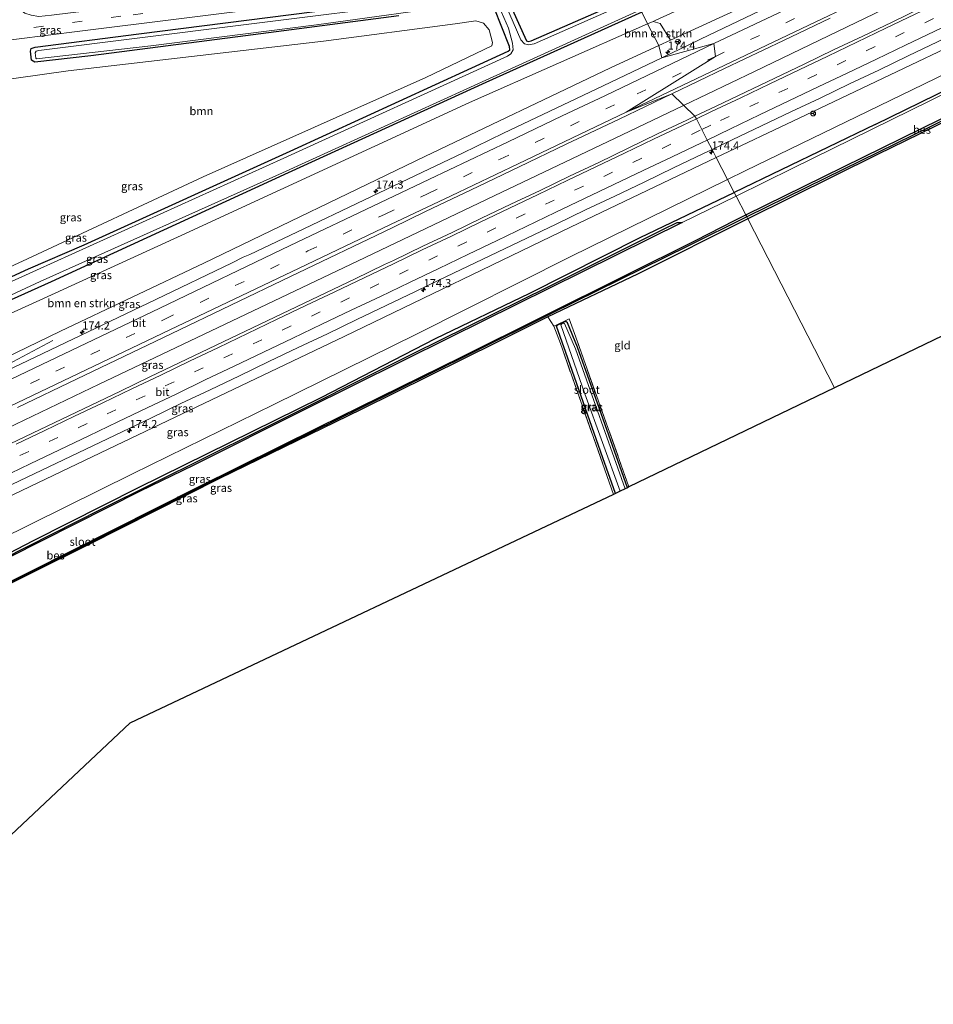
# Model space of a CAD drawing. Units: metres. Extents: x 209997 to 215072, y 572425 to 575000.
# Drawn here: x 212463 to 212744, y 573526 to 573829 of the extents above; entities that cross this region are included whole.
import ezdxf
from ezdxf.enums import TextEntityAlignment as Align

# ---------------------------------------------------------------- set-up
doc = ezdxf.new("R2010")
doc.units = ezdxf.units.M
doc.linetypes.add('IE-TERREINAFSCHEIDING', pattern=[10, 8, -2])
doc.linetypes.add('VW-3-9_STREEP', pattern=[12, 3, -9])
doc.layers.get('0').update_dxf_attribs({"lineweight": 25})
for name, color, linetype, lineweight in [('B-ME-AM-KILOMETR-S-B1', 7, 'Continuous', 18), ('B-ME-BV-GELEIDECONSTRUCTIE-GELEIDERAIL-L-B1', 213, 'BV-GELEIDERAIL', 18), ('B-ME-GR-BOMENSTRUIKEN-GV-B6', 93, 'Continuous', 18), ('B-ME-GR-BOOM-GV-B6', 93, 'Continuous', 18), ('B-ME-GW-KRUINLIJN-L-B1', 93, 'Continuous', 18), ('B-ME-GW-TEENLIJN-L-B1', 93, 'Continuous', 18), ('B-ME-IE-GRASLAND-GV-B6', 93, 'Continuous', 18), ('B-ME-IE-GRONDWERKLIJN-GROND_INGERICHT-GV-B6', 253, 'Continuous', 18), ('B-ME-IE-HULPGEOMETRIE-L-B1', 53, 'Continuous', 18), ('B-ME-IE-TERREINAFSCHEIDING-DOORGANG-L-B1', 8, 'IE-TERREINAFSCHEIDING-KUNSTMATIG-OPEN', 18), ('B-ME-IE-TERREINAFSCHEIDING-RASTERHEKWERK-L-B1', 8, 'IE-TERREINAFSCHEIDING', 18), ('B-ME-OG-WATER-GV-B6', 153, 'Continuous', 18), ('B-ME-VH-VERH_SOORT-BITUMEN-GV-B6', 8, 'IE-TERREINAFSCHEIDING-NATUURLIJK-HOUTWAL', 18), ('B-ME-VW-MARKERING-39STREEP-015-L-B1', 255, 'VW-3-9_STREEP', 18), ('B-ME-VW-MARKERING-STREEP-015-L-B1', 7, 'Continuous', 18), ('B-ME-VW-MEUBILAIR_WEGMEUBILAIR-RONA-S-B1', 8, 'Continuous', 18)]:
    doc.layers.add(name, color=color, linetype=linetype, lineweight=lineweight)
for name, color, linetype in [('B-ME-GW-INSTEEKWATERGANG-L-B1', 10, 'Continuous'), ('B-ME-KG-KADASTRAAL-OPNAMEDTMGRENS-L-B1', 10, 'Continuous'), ('B-ME-OB-BESCHOEIING-GV-B6', 10, 'Continuous')]:
    doc.layers.add(name, color=color, linetype=linetype)
doc.styles.add('NLCS-ISO', font='NLCS-ISO.TTF')
doc.linetypes.add('BV-GELEIDERAIL', pattern='A,10,-3,[108,NLCS.SHX,S=1,R=0,X=0,Y=0],-3', length=16)
doc.linetypes.add('IE-TERREINAFSCHEIDING-KUNSTMATIG-OPEN', pattern='A,7,-1.5,[67,NLCS.SHX,S=0.75,R=0,X=0,Y=0],-1.5', length=10)
doc.linetypes.add('IE-TERREINAFSCHEIDING-NATUURLIJK-HOUTWAL', pattern='A,7,-1.5,[67,NLCS.SHX,S=0.75,R=45,X=0,Y=0],-1.5,7,-1.5,[70,NLCS.SHX,S=0.75,R=0,X=0,Y=0],-1.5', length=20)

# ---------------------------------------------------------------- blocks, each defined once
blk = doc.blocks.new('hecto')
for p, q in [((0, 0.625), (-0.625, 0)), ((0, -0.625), (0, 0.625)), ((-0.625, 0), (0.625, 0)), ((0.625, 0), (0, -0.625))]:
    blk.add_line(p, q)
blk = doc.blocks.new('wegwijzer')
for q in [(-0.53, -0.53), (0, 0.75), (0.53, -0.53)]:
    blk.add_line((0, 0), q)
blk.add_circle((0, 0), 0.75)

msp = doc.modelspace()

# ---------------------------------------------------------------- linework, layer by layer
at = {"layer": 'B-ME-BV-GELEIDECONSTRUCTIE-GELEIDERAIL-L-B1'}
for points in [[(212666.9053, 573802.577, 4.2822), (212688.6748, 573813.0099, 4.1447), (212728.5291, 573832.1262, 3.9283), (212768.2286, 573851.1589, 3.7258), (212811.3286, 573871.7774, 3.5249), (212852.4148, 573891.4325, 3.3335), (212892.3449, 573910.5333, 3.1906), (212931.2369, 573929.1465, 3.0884), (212971.1374, 573948.4083, 3.0259), (213006.6349, 573965.6601, 3.027)], [(212339.5621, 573646.1086, 7.1492), (212369.405, 573660.498, 6.8793), (212407.1846, 573678.569, 6.4927), (212448.5926, 573698.3533, 6.0685), (212487.188, 573716.7804, 5.686), (212525.7143, 573735.1954, 5.3371), (212568.964, 573755.835, 4.946), (212608.6286, 573774.7406, 4.671), (212647.9749, 573793.5048, 4.4019), (212666.9053, 573802.577, 4.2822)], [(212330.5247, 573660.5148, 6.8153), (212351.466, 573670.7039, 6.612), (212393.0812, 573690.7458, 6.1093), (212436.771, 573711.912, 5.58), (212455.878, 573721.234, 5.329), (212465.275, 573726.179, 4.933), (212472.8746, 573730.2949, 4.4371)]]:
    msp.add_polyline3d(points, dxfattribs=at)
at = {"layer": 'B-ME-GR-BOMENSTRUIKEN-GV-B6'}
for points in [[(212659.299, 573820.952, 3.01), (212644.461, 573814.107, 3.139), (212587.371, 573786.816, 3.459), (212519.387, 573754.027, 3.943), (212475.26, 573733.112, 4.15), (212424.063, 573708.29, 4.786), (212388.861, 573691.216, 5.269), (212340.591, 573668.41, 5.796), (212333.476, 573664.903, 5.854), (212325.636, 573675.316, 0.839), (212326.687, 573677.463, 0.796), (212335.806, 573682.191, 0.597), (212410.603, 573716.26, 0.523), (212470.072, 573743.22, 0.418), (212513.708, 573763.205, 0.522), (212601.034, 573803.463, 0.468), (212655.852, 573827.664, 0.558), (212659.299, 573820.952, 3.01)], [(212659.299, 573820.952, 3.01), (212655.852, 573827.664, 0.558), (212657.58, 573828.427, 0.561), (212659.738, 573827.742, 0.979), (212662.851, 573822.591, 2.979), (212659.299, 573820.952, 3.01)]]:
    msp.add_polyline3d(points, dxfattribs=at)
at = {"layer": 'B-ME-GR-BOOM-GV-B6'}
msp.add_polyline3d([(212436.83, 573807.491, 0.269), (212477.653, 573813.252, 0.378), (212556.192, 573822.368, 0.378), (212596.694, 573827.614, 0.433), (212603.035, 573828.535, 0.456), (212605.385, 573827.87, 0.491), (212607.156, 573825.819, 0.452), (212608.109, 573821.881, 0.452), (212607.92, 573820.871, 0.464), (212587.673, 573811.11, 0.468), (212519.201, 573780.572, 0.53), (212465.128, 573755.367, 0.359), (212403.299, 573726.918, 0.394), (212400.289, 573735.474, 0.418), (212386.458, 573800.484, 0.41), (212436.83, 573807.491, 0.269)], dxfattribs=at)
at = {"layer": 'B-ME-GW-INSTEEKWATERGANG-L-B1'}
msp.add_line((212725.801, 573796.712, 0.109), (212682.47, 573775.825, 0.237), dxfattribs=at)
for points in [[(212725.801, 573796.712, 0.109), (212786.674, 573826.463, 0.043), (212845.465, 573854.681, 0.136), (212903.066, 573882.671, 0.015), (212958.973, 573910.616, 0.078), (213017.567, 573939.539, 0.179), (213018.9, 573940.222, 0.183)], [(212579.321, 573830.162, 0.191), (212532.133, 573823.997, 0.226), (212484.651, 573817.84, 0.234), (212467.338, 573815.827, 0.261), (212466.321, 573816.461, 0.238), (212466.092, 573819.233, 0.245), (212466.3, 573820.043, 0.312), (212467.501, 573820.498, 0.386), (212499.414, 573824.569, 0.308), (212572.841, 573833.901, 0.46)], [(212654.027, 573831.22, 0.211), (212606.057, 573809.612, 0.175), (212545.338, 573781.871, 0.101), (212472.387, 573748.316, 0.25), (212416.728, 573723.27, 0.184), (212380.046, 573706.996, 0.211), (212350.937, 573693.79, 0.293), (212326.161, 573682.313, 0.496), (212319.602, 573678.788, 0.652)], [(212421.653, 573732.234, 0.23), (212465.474, 573752.278, 0.234), (212482.547, 573759.645, 0.21), (212545.92, 573788.509, 0.234), (212612.977, 573819.266, 0.253), (212613.44, 573819.619, 0.257), (212613.356, 573820.664, 0.32), (212608.701, 573832.607, 0.401)], [(212614.195, 573832.126, 0.499), (212618.556, 573822.414, 0.304), (212619.081, 573822.247, 0.269), (212620.06, 573822.407, 0.214), (212645.635, 573833.558, 0.226)], [(212812.162, 573829.336, 0.235), (212785.196, 573816.299, 0.155), (212761.008, 573804.325, 0.134), (212726.578, 573787.505, 0.152), (212686.635, 573767.714, 0.257)], [(212555.421, 573712.772, 0.23), (212590.598, 573730.841, 0.216), (212619.604, 573744.829, 0.282), (212653.564, 573761.966, 0.276), (212682.47, 573775.825, 0.237)], [(212686.635, 573767.714, 0.257), (212652.753, 573750.676, 0.238), (212625.144, 573737.556, 0.142), (212609.542, 573729.746, 0.054), (212567.771, 573709, 0.047), (212524.222, 573687.848, 0.057), (212484.017, 573667.529, 0.038), (212449.661, 573650.464, -0.03)], [(212649.642, 573684.983, 0.153), (212641.084, 573709.201, 0.146), (212634.318, 573728.165, 0.014), (212631.205, 573735.683, 0.101), (212630.731, 573736.127, 0.101), (212629.576, 573735.683, 0.101), (212628.153, 573734.97, 0.522), (212627.873, 573734.629, 0.522)], [(212646.016, 573683.23, 0.413), (212642.044, 573694.133, 0.429), (212630.728, 573726.59, 0.32), (212627.873, 573734.629, 0.522)], [(212363.054, 573601.564, 0.603), (212360.168, 573600.203, 0.737), (212358.437, 573599.481, 0.776), (212357.172, 573599.715, 0.858), (212356.143, 573600.371, 1.026), (212353.207, 573605.673, 0.827), (212353.784, 573607.22, 0.734), (212355.557, 573608.777, 0.609), (212361.821, 573612.646, 0.414), (212378.485, 573621.472, 0.23), (212411.672, 573639.862, -0.03), (212429.197, 573649.138, -0.003), (212466.955, 573668.731, 0.02), (212499.231, 573685.07, 0.133), (212555.421, 573712.772, 0.23)]]:
    msp.add_polyline3d(points, dxfattribs=at)
at = {"layer": 'B-ME-GW-KRUINLIJN-L-B1'}
for points in [[(212999.277, 573983.548, 1.834), (212979.25, 573973.747, 1.887), (212903.785, 573937.153, 2.106), (212836.13, 573905.22, 2.223), (212764.07, 573870.372, 2.539), (212703.981, 573841.566, 2.8), (212662.851, 573822.591, 2.979), (212659.299, 573820.952, 3.01)], [(212676.986, 573786.506, 3.07), (212702.414, 573798.627, 2.882), (212781.707, 573836.525, 2.496), (212811.835, 573850.722, 2.43), (212879.21, 573883.075, 2.102), (212944.77, 573914.64, 1.891), (213008.868, 573945.421, 1.751), (213015.153, 573948.495, 1.75)], [(212659.299, 573820.952, 3.01), (212644.461, 573814.107, 3.139), (212587.371, 573786.816, 3.459), (212519.387, 573754.027, 3.943), (212475.26, 573733.112, 4.15), (212424.063, 573708.29, 4.786), (212388.861, 573691.216, 5.269), (212340.591, 573668.41, 5.796), (212333.476, 573664.903, 5.854), (212332.727, 573663.681, 5.905), (212332.774, 573662.796, 6.034)], [(212348.042, 573629.986, 6.085), (212348.082, 573629.812, 6.171), (212348.5561, 573630.0222, 6.1683), (212349.025, 573629.777, 6.061), (212350.416, 573630.019, 6.049), (212384.251, 573646.307, 5.573), (212439.245, 573672.601, 5.043), (212492.338, 573697.942, 4.392), (212562.554, 573731.524, 3.88), (212632.167, 573765.143, 3.401), (212676.986, 573786.506, 3.07)]]:
    msp.add_polyline3d(points, dxfattribs=at)
at = {"layer": 'B-ME-GW-TEENLIJN-L-B1'}
for points in [[(212655.852, 573827.664, 0.558), (212657.58, 573828.427, 0.561), (212658.391, 573828.785, 0.635), (212725.545, 573859.427, 0.46), (212762.175, 573876.235, 0.448), (212816.695, 573901.735, 0.604), (212869.148, 573926.083, 0.511), (212925.111, 573952.4, 0.565), (212997.696, 573987.038, 0.526)], [(213016.83, 573944.791, 0.442), (212968.23, 573920.83, 0.472), (212912.231, 573892.897, 0.37), (212851.399, 573863.316, 0.456), (212783.736, 573830.035, 0.351), (212740.783, 573809.067, 0.456), (212685.815, 573782.411, 0.503), (212680.444, 573779.771, 0.512)], [(212323.652, 573669.531, 0.79), (212324.239, 573672.467, 0.78), (212325.636, 573675.316, 0.839), (212326.687, 573677.463, 0.796), (212335.806, 573682.191, 0.597), (212410.603, 573716.26, 0.523), (212470.072, 573743.22, 0.418), (212513.708, 573763.205, 0.522), (212601.034, 573803.463, 0.468), (212655.852, 573827.664, 0.558)], [(212680.444, 573779.771, 0.512), (212632.07, 573755.987, 0.589), (212584.791, 573732.242, 0.554), (212540.861, 573710.612, 0.499), (212497.47, 573689.263, 0.429), (212383.868, 573633.055, 0.609), (212354.162, 573618.545, 0.968), (212350.818, 573617.726, 0.987), (212349.539, 573617.624, 0.98), (212346.467, 573618.486, 1), (212345.7, 573619.137, 0.971)]]:
    msp.add_polyline3d(points, dxfattribs=at)
at = {"layer": 'B-ME-IE-GRASLAND-GV-B6'}
for points in [[(212655.852, 573827.664, 0.558), (212654.027, 573831.22, 0.211), (212674.467, 573840.427, 0.226), (212731.472, 573866.705, 0.125), (212759.594, 573879.613, 0.199), (212823.813, 573909.526, 0.331), (212885.161, 573938.204, 0.3), (212950.856, 573969.153, 0.179), (212995.951, 573990.892, 0.17), (212997.696, 573987.038, 0.526), (212925.111, 573952.4, 0.565), (212869.148, 573926.083, 0.511), (212816.695, 573901.735, 0.604), (212762.175, 573876.235, 0.448), (212725.545, 573859.427, 0.46), (212658.391, 573828.785, 0.635), (212657.58, 573828.427, 0.561), (212655.852, 573827.664, 0.558)], [(212997.696, 573987.038, 0.526), (212999.277, 573983.548, 1.834), (212979.25, 573973.747, 1.887), (212903.785, 573937.153, 2.106), (212836.13, 573905.22, 2.223), (212764.07, 573870.372, 2.539), (212703.981, 573841.566, 2.8), (212662.851, 573822.591, 2.979), (212659.738, 573827.742, 0.979), (212657.58, 573828.427, 0.561), (212658.391, 573828.785, 0.635), (212725.545, 573859.427, 0.46), (212762.175, 573876.235, 0.448), (212816.695, 573901.735, 0.604), (212869.148, 573926.083, 0.511), (212925.111, 573952.4, 0.565), (212997.696, 573987.038, 0.526)], [(212680.444, 573779.771, 0.512), (212676.986, 573786.506, 3.07), (212702.414, 573798.627, 2.882), (212781.707, 573836.525, 2.496), (212811.835, 573850.722, 2.43), (212879.21, 573883.075, 2.102), (212944.77, 573914.64, 1.891), (213008.868, 573945.421, 1.751), (213015.153, 573948.495, 1.75), (213016.83, 573944.791, 0.442), (212968.23, 573920.83, 0.472), (212912.231, 573892.897, 0.37), (212851.399, 573863.316, 0.456), (212783.736, 573830.035, 0.351), (212740.783, 573809.067, 0.456), (212685.815, 573782.411, 0.503), (212680.444, 573779.771, 0.512)], [(212682.47, 573775.825, 0.237), (212680.444, 573779.771, 0.512), (212685.815, 573782.411, 0.503), (212740.783, 573809.067, 0.456), (212783.736, 573830.035, 0.351), (212851.399, 573863.316, 0.456), (212912.231, 573892.897, 0.37), (212968.23, 573920.83, 0.472), (213016.83, 573944.791, 0.442), (213018.9, 573940.222, 0.183), (213017.567, 573939.539, 0.179), (212958.973, 573910.616, 0.078), (212903.066, 573882.671, 0.015), (212845.465, 573854.681, 0.136), (212786.674, 573826.463, 0.043), (212725.801, 573796.712, 0.109), (212682.47, 573775.825, 0.237)], [(212683.061, 573774.675, -0.377), (212682.47, 573775.825, 0.237), (212725.801, 573796.712, 0.109), (212786.674, 573826.463, 0.043), (212845.465, 573854.681, 0.136), (212903.066, 573882.671, 0.015), (212958.973, 573910.616, 0.078), (213017.567, 573939.539, 0.179), (213018.9, 573940.222, 0.183), (213019.454, 573938.998, 0.45), (213007.773, 573933.221, 0.442), (212941.595, 573900.659, 0.347), (212878.544, 573869.241, 0.228), (212785.426, 573824.986, -0.463), (212700.505, 573783.27, -0.463), (212683.061, 573774.675, -0.377)], [(212887.523, 573926.003, 2.2), (212869.486, 573917.362, 2.246), (212855.029, 573910.507, 2.289), (212837.015, 573901.854, 2.356), (212822.57, 573894.974, 2.399), (212804.52, 573886.361, 2.485), (212790.101, 573879.425, 2.559), (212772.071, 573870.769, 2.658), (212757.644, 573863.852, 2.737), (212739.572, 573855.224, 2.81), (212725.145, 573848.306, 2.909), (212707.104, 573839.671, 3.015), (212692.677, 573832.753, 3.096), (212674.666, 573824.148, 3.201), (212660.239, 573817.229, 3.301), (212659.299, 573820.952, 3.01), (212662.851, 573822.591, 2.979), (212703.981, 573841.566, 2.8), (212764.07, 573870.372, 2.539), (212836.13, 573905.22, 2.223), (212903.785, 573937.153, 2.106)], [(212907.439, 573875.22, 0.807), (212875.531, 573859.502, 0.729), (212854.047, 573849.561, 0.483), (212850.119, 573847.74, 0.433), (212840.063, 573843.074, 0.413), (212828.731, 573837.438, 0.298), (212812.162, 573829.336, 0.235), (212785.196, 573816.299, 0.155), (212761.008, 573804.325, 0.134), (212726.578, 573787.505, 0.152), (212686.635, 573767.714, 0.257)], [(212686.635, 573767.714, 0.257), (212686.32, 573768.328, -0.081), (212710.523, 573780.21, 0.05), (212742.94, 573796.052, -0.005), (212770.3, 573809.658, -0.111), (212794.804, 573821.713, 0.04), (212794.484, 573822.224, -0.463), (212842.289, 573845.595, -0.463), (212886.406, 573867.011, -0.463)], [(212432.444, 573819.206, 0.453), (212481.191, 573825.366, 0.464), (212542.158, 573833.031, 0.495), (212585.254, 573838.455, 0.616), (212603.443, 573840.913, 0.702), (212619.305, 573843.763, 0.713), (212634.936, 573847.466, 0.698), (212644.213, 573850.332, 0.71)], [(212579.321, 573830.162, 0.191), (212532.133, 573823.997, 0.226), (212484.651, 573817.84, 0.234), (212467.338, 573815.827, 0.261), (212466.321, 573816.461, 0.238), (212466.092, 573819.233, 0.245), (212466.3, 573820.043, 0.312), (212467.501, 573820.498, 0.386), (212499.414, 573824.569, 0.308), (212572.841, 573833.901, 0.46)], [(212572.841, 573833.901, 0.46), (212499.414, 573824.569, 0.308), (212467.501, 573820.498, 0.386), (212466.3, 573820.043, 0.312), (212466.092, 573819.233, 0.245), (212466.321, 573816.461, 0.238), (212467.338, 573815.827, 0.261), (212484.651, 573817.84, 0.234), (212532.133, 573823.997, 0.226), (212579.321, 573830.162, 0.191)], [(212589.075, 573834.566, -0.483), (212531.529, 573827.316, -0.483), (212468.602, 573819.45, -0.483), (212467.821, 573819.22, -0.483), (212467.494, 573818.731, -0.483), (212467.644, 573817.073, -0.483), (212467.896, 573816.899, -0.483), (212503.086, 573820.853, -0.483), (212554.013, 573827.347, -0.483), (212601.458, 573833.946, -0.483)], [(212651.937, 573835.289, -0.483), (212620.988, 573821.555, -0.483), (212619.21, 573821.168, -0.483), (212618.017, 573821.49, -0.483), (212616.853, 573822.773, -0.483), (212611.158, 573836.044, -0.483)], [(212781.707, 573836.525, 2.496), (212702.414, 573798.627, 2.882), (212676.986, 573786.506, 3.07), (212675.703, 573789.003, 3.216), (212681.865, 573791.937, 3.18), (212690.887, 573796.25, 3.109), (212699.909, 573800.564, 3.034), (212708.96, 573804.815, 2.955), (212717.964, 573809.166, 2.95), (212726.996, 573813.458, 2.887), (212736.006, 573817.795, 2.862), (212745.019, 573822.13, 2.803), (212754.037, 573826.449, 2.769), (212763.068, 573830.745, 2.722)], [(212654.027, 573831.22, 0.211), (212606.057, 573809.612, 0.175), (212545.338, 573781.871, 0.101), (212472.387, 573748.316, 0.25), (212416.728, 573723.27, 0.184), (212380.046, 573706.996, 0.211), (212350.937, 573693.79, 0.293), (212326.161, 573682.313, 0.496), (212319.602, 573678.788, 0.652), (212319.068, 573680.009, -0.482), (212319.205, 573680.046, -0.482), (212363.621, 573700.124, -0.482), (212422.692, 573726.843, -0.482), (212468.976, 573748.449, -0.482), (212543.534, 573781.871, -0.483), (212608.391, 573811.387, -0.483), (212653.643, 573831.967, -0.483), (212654.027, 573831.22, 0.211)], [(212655.852, 573827.664, 0.558), (212601.034, 573803.463, 0.468), (212513.708, 573763.205, 0.522), (212470.072, 573743.22, 0.418), (212410.603, 573716.26, 0.523), (212335.806, 573682.191, 0.597), (212326.687, 573677.463, 0.796), (212325.636, 573675.316, 0.839), (212324.239, 573672.467, 0.78), (212323.652, 573669.531, 0.79), (212319.602, 573678.788, 0.652), (212326.161, 573682.313, 0.496), (212350.937, 573693.79, 0.293), (212380.046, 573706.996, 0.211), (212416.728, 573723.27, 0.184), (212472.387, 573748.316, 0.25), (212545.338, 573781.871, 0.101), (212606.057, 573809.612, 0.175), (212654.027, 573831.22, 0.211), (212655.852, 573827.664, 0.558)], [(212610.221, 573832.917, -0.483), (212613.039, 573826.297, -0.483), (212614.328, 573821.672, -0.483), (212614.516, 573819.638, -0.483), (212613.811, 573818.476, -0.483), (212612.714, 573817.715, -0.483), (212544.006, 573786.352, -0.483), (212467.856, 573751.893, -0.482), (212401.397, 573721.697, -0.482)], [(212421.653, 573732.234, 0.23), (212465.474, 573752.278, 0.234), (212482.547, 573759.645, 0.21), (212545.92, 573788.509, 0.234), (212612.977, 573819.266, 0.253), (212613.44, 573819.619, 0.257), (212613.356, 573820.664, 0.32), (212608.701, 573832.607, 0.401)], [(212608.701, 573832.607, 0.401), (212613.356, 573820.664, 0.32), (212613.44, 573819.619, 0.257), (212612.977, 573819.266, 0.253), (212545.92, 573788.509, 0.234), (212482.547, 573759.645, 0.21), (212465.474, 573752.278, 0.234), (212421.653, 573732.234, 0.23)], [(212614.195, 573832.126, 0.499), (212618.556, 573822.414, 0.304), (212619.081, 573822.247, 0.269), (212620.06, 573822.407, 0.214), (212645.635, 573833.558, 0.226)], [(212645.635, 573833.558, 0.226), (212620.06, 573822.407, 0.214), (212619.081, 573822.247, 0.269), (212618.556, 573822.414, 0.304), (212614.195, 573832.126, 0.499)], [(212740.076, 573832.538, 3.099), (212731.074, 573828.184, 3.144), (212722.045, 573823.887, 3.202), (212712.989, 573819.644, 3.236), (212703.997, 573815.268, 3.273), (212694.952, 573810.995, 3.33), (212685.952, 573806.635, 3.407), (212676.945, 573802.293, 3.452), (212670.339, 573799.217, 3.482), (212663.299, 573806.106, 3.575), (212679.531, 573813.887, 3.469), (212697.624, 573822.525, 3.353), (212712.045, 573829.455, 3.282)], [(212400.289, 573735.474, 0.418), (212403.299, 573726.918, 0.394), (212465.128, 573755.367, 0.359), (212519.201, 573780.572, 0.53), (212587.673, 573811.11, 0.468), (212607.92, 573820.871, 0.464), (212608.109, 573821.881, 0.452), (212607.156, 573825.819, 0.452), (212605.385, 573827.87, 0.491), (212603.035, 573828.535, 0.456), (212596.694, 573827.614, 0.433), (212556.192, 573822.368, 0.378), (212477.653, 573813.252, 0.378), (212436.83, 573807.491, 0.269), (212386.458, 573800.484, 0.41), (212400.289, 573735.474, 0.418)], [(212424.063, 573708.29, 4.786), (212475.26, 573733.112, 4.15), (212519.387, 573754.027, 3.943), (212587.371, 573786.816, 3.459), (212644.461, 573814.107, 3.139), (212659.299, 573820.952, 3.01), (212660.239, 573817.229, 3.301), (212642.187, 573808.62, 3.41), (212627.751, 573801.72, 3.529), (212611.491, 573793.998, 3.623), (212598.875, 573787.927, 3.713), (212584.431, 573781.046, 3.823), (212566.408, 573772.375, 3.893), (212550.149, 573764.607, 4.058), (212533.5527, 573756.7543, 4.1508), (212531.4755, 573755.8609, 4.1282), (212528.0435, 573754.1219, 4.1706), (212504.5813, 573742.8987, 4.3647), (212462.93, 573723.0191, 4.7501), (212445.8949, 573714.8543, 4.9173)], [(212462.0214, 573709.6762, 5.0836), (212480.3881, 573718.4698, 4.9273), (212509.3455, 573732.2906, 4.6715), (212546.0554, 573749.9517, 4.3489), (212577.265, 573764.9213, 4.1283), (212587.504, 573769.896, 4.099), (212603.738, 573777.67, 3.992), (212616.378, 573783.69, 3.892), (212630.808, 573790.602, 3.805), (212647.062, 573798.337, 3.676), (212663.299, 573806.106, 3.575), (212670.339, 573799.217, 3.482), (212667.878, 573798.071, 3.493), (212658.846, 573793.778, 3.546), (212649.868, 573789.374, 3.614), (212640.85, 573785.051, 3.669), (212631.794, 573780.809, 3.723), (212622.807, 573776.424, 3.811), (212613.767, 573772.168, 3.872), (212604.752, 573767.842, 3.942), (212595.747, 573763.493, 4.018), (212586.691, 573759.25, 4.079), (212577.687, 573754.9, 4.146), (212574.932, 573753.588, 4.171), (212565.935, 573749.221, 4.247), (212556.901, 573744.934, 4.314), (212547.87, 573740.64, 4.379), (212538.836, 573736.352, 4.466), (212529.823, 573732.018, 4.557), (212520.815, 573727.677, 4.623), (212511.768, 573723.415, 4.684), (212502.771, 573719.051, 4.777), (212493.778, 573714.676, 4.857), (212484.758, 573710.36, 4.951), (212475.735, 573706.048, 5.044), (212466.68, 573701.804, 5.126), (212457.691, 573697.422, 5.218)], [(212458.154, 573684.895, 4.939), (212467.168, 573689.223, 4.868), (212476.186, 573693.548, 4.78), (212485.204, 573697.867, 4.698), (212494.222, 573702.19, 4.608), (212503.24, 573706.511, 4.515), (212512.258, 573710.834, 4.454), (212521.287, 573715.131, 4.379), (212530.34, 573719.38, 4.289), (212539.335, 573723.749, 4.227), (212548.351, 573728.075, 4.158), (212557.395, 573732.342, 4.049), (212566.406, 573736.68, 3.983), (212575.407, 573741.036, 3.925), (212584.434, 573745.338, 3.861), (212591.637, 573748.82, 3.797), (212600.656, 573753.141, 3.728), (212609.686, 573757.437, 3.642), (212618.71, 573761.745, 3.572), (212627.739, 573766.044, 3.51), (212636.729, 573770.425, 3.447), (212645.773, 573774.692, 3.373), (212654.795, 573779.006, 3.335), (212663.808, 573783.337, 3.296), (212672.836, 573787.637, 3.233), (212675.703, 573789.003, 3.216), (212676.986, 573786.506, 3.07)], [(212680.444, 573779.771, 0.512), (212632.07, 573755.987, 0.589), (212584.791, 573732.242, 0.554), (212540.861, 573710.612, 0.499), (212497.47, 573689.263, 0.429), (212383.868, 573633.055, 0.609), (212354.162, 573618.545, 0.968), (212350.818, 573617.726, 0.987), (212349.539, 573617.624, 0.98), (212346.467, 573618.486, 1), (212345.7, 573619.137, 0.971), (212342.179, 573627.186, 6.236), (212348.042, 573629.986, 6.085), (212348.082, 573629.812, 6.171), (212348.5561, 573630.0222, 6.1683), (212349.025, 573629.777, 6.061), (212350.416, 573630.019, 6.049), (212384.251, 573646.307, 5.573), (212439.245, 573672.601, 5.043), (212492.338, 573697.942, 4.392), (212562.554, 573731.524, 3.88), (212632.167, 573765.143, 3.401), (212676.986, 573786.506, 3.07), (212680.444, 573779.771, 0.512)], [(212676.986, 573786.506, 3.07), (212632.167, 573765.143, 3.401), (212562.554, 573731.524, 3.88), (212492.338, 573697.942, 4.392), (212439.245, 573672.601, 5.043)], [(212383.868, 573633.055, 0.609), (212497.47, 573689.263, 0.429), (212540.861, 573710.612, 0.499), (212584.791, 573732.242, 0.554), (212632.07, 573755.987, 0.589), (212680.444, 573779.771, 0.512), (212682.47, 573775.825, 0.237)], [(212429.197, 573649.138, -0.003), (212466.955, 573668.731, 0.02), (212499.231, 573685.07, 0.133), (212555.421, 573712.772, 0.23), (212590.598, 573730.841, 0.216), (212619.604, 573744.829, 0.282), (212653.564, 573761.966, 0.276), (212682.47, 573775.825, 0.237), (212683.061, 573774.675, -0.377)], [(212682.47, 573775.825, 0.237), (212653.564, 573761.966, 0.276), (212619.604, 573744.829, 0.282), (212590.598, 573730.841, 0.216), (212555.421, 573712.772, 0.23), (212499.231, 573685.07, 0.133), (212466.955, 573668.731, 0.02), (212429.197, 573649.138, -0.003)], [(212683.061, 573774.675, -0.377), (212666.493, 573766.511, -0.296), (212664.972, 573766.504, 0.044), (212660.777, 573764.482, 0.029), (212625.452, 573746.874, -0.131), (212583.723, 573726.209, -0.087), (212536.058, 573702.388, -0.051), (212487.748, 573678.401, -0.056), (212442.6, 573655.46, -0.15)], [(212686.635, 573767.714, 0.257), (212652.753, 573750.676, 0.238), (212625.144, 573737.556, 0.142), (212609.542, 573729.746, 0.054), (212567.771, 573709, 0.047), (212524.222, 573687.848, 0.057), (212484.017, 573667.529, 0.038), (212449.661, 573650.464, -0.03)], [(212450.634, 573651.229, -0.081), (212497.635, 573674.713, -0.081), (212524.071, 573688.017, -0.081), (212567.503, 573709.455, -0.081), (212601.457, 573726.267, -0.081), (212626.349, 573738.633, -0.081), (212668.256, 573759.222, -0.081), (212686.32, 573768.328, -0.081), (212686.635, 573767.714, 0.257)], [(212650.092, 573685.202, 0.292), (212649.642, 573684.983, 0.153), (212641.084, 573709.201, 0.146), (212634.318, 573728.165, 0.014), (212631.205, 573735.683, 0.101), (212630.731, 573736.127, 0.101), (212629.576, 573735.683, 0.101), (212628.153, 573734.97, 0.522), (212627.873, 573734.629, 0.522), (212630.728, 573726.59, 0.32), (212642.044, 573694.133, 0.429), (212646.016, 573683.23, 0.413), (212645.381, 573682.924, 0.456), (212629.013, 573729.345, 0.37), (212627.013, 573734.686, 0.278), (212627.737, 573735.012, 0.522), (212630.916, 573736.51, 0.394), (212631.697, 573736.883, 0.315), (212633.77, 573731.256, 0.269), (212650.092, 573685.202, 0.292)], [(212649.642, 573684.983, 0.153), (212648.956, 573684.65, -0.276), (212633.702, 573727.67, -0.389), (212630.32, 573735.448, -0.342), (212630.089, 573735.592, -0.342), (212629.355, 573735.274, -0.342), (212629.157, 573735.064, -0.342), (212636.506, 573713.872, -0.35), (212647.413, 573683.905, -0.3), (212646.016, 573683.23, 0.413), (212642.044, 573694.133, 0.429), (212630.728, 573726.59, 0.32), (212627.873, 573734.629, 0.522), (212628.153, 573734.97, 0.522), (212629.576, 573735.683, 0.101), (212630.731, 573736.127, 0.101), (212631.205, 573735.683, 0.101), (212634.318, 573728.165, 0.014), (212641.084, 573709.201, 0.146), (212649.642, 573684.983, 0.153)]]:
    msp.add_polyline3d(points, dxfattribs=at)
at = {"layer": 'B-ME-IE-GRONDWERKLIJN-GROND_INGERICHT-GV-B6'}
for points in [[(212821.47, 573767.78, 0.308), (212713.324, 573715.736, 0.277), (212686.635, 573767.714, 0.257), (212726.578, 573787.505, 0.152), (212761.008, 573804.325, 0.134), (212785.196, 573816.299, 0.155), (212812.162, 573829.336, 0.235)], [(212650.092, 573685.202, 0.292), (212633.77, 573731.256, 0.269), (212631.697, 573736.883, 0.315), (212630.916, 573736.51, 0.394), (212627.737, 573735.012, 0.522), (212627.013, 573734.686, 0.278), (212625.144, 573737.556, 0.142), (212652.753, 573750.676, 0.238), (212686.635, 573767.714, 0.257), (212713.324, 573715.736, 0.277), (212650.092, 573685.202, 0.292)], [(212449.661, 573650.464, -0.03), (212484.017, 573667.529, 0.038), (212524.222, 573687.848, 0.057), (212567.771, 573709, 0.047), (212609.542, 573729.746, 0.054), (212625.144, 573737.556, 0.142), (212627.013, 573734.686, 0.278)], [(212627.013, 573734.686, 0.278), (212629.013, 573729.345, 0.37), (212645.381, 573682.924, 0.456), (212496.562, 573612.567, 0.683), (212419.993, 573540.552, 0.769)]]:
    msp.add_polyline3d(points, dxfattribs=at)
at = {"layer": 'B-ME-IE-HULPGEOMETRIE-L-B1'}
msp.add_polyline3d([(212654.027, 573831.22, 0.211), (212655.852, 573827.664, 0.558), (212659.299, 573820.952, 3.01), (212660.239, 573817.229, 3.301), (212676.237, 573821.577, 3.268), (212676.714, 573817.622, 3.359), (212649.286, 573800.459, 3.633), (212663.299, 573806.106, 3.575), (212670.339, 573799.217, 3.482), (212670.865, 573798.428, 3.524), (212672.536, 573795.172, 3.429), (212674.208, 573791.915, 3.349), (212675.703, 573789.003, 3.216), (212676.986, 573786.506, 3.07), (212680.444, 573779.771, 0.512), (212682.47, 573775.825, 0.237), (212683.061, 573774.675, -0.377), (212686.023, 573768.906, -0.463), (212686.32, 573768.328, -0.081), (212686.635, 573767.714, 0.257), (212713.324, 573715.736, 0.277)], dxfattribs=at)
at = {"layer": 'B-ME-IE-TERREINAFSCHEIDING-DOORGANG-L-B1'}
msp.add_line((212625.144, 573737.556, 0.142), (212627.013, 573734.686, 0.278), dxfattribs=at)
at = {"layer": 'B-ME-IE-TERREINAFSCHEIDING-RASTERHEKWERK-L-B1'}
for p, q in [((212630.916, 573736.51, 0.394), (212627.737, 573735.012, 0.522)), ((212650.092, 573685.202, 0.292), (212633.77, 573731.256, 0.269)), ((212645.381, 573682.924, 0.456), (212629.013, 573729.345, 0.37))]:
    msp.add_line(p, q, dxfattribs=at)
for points in [[(212633.77, 573731.256, 0.269), (212631.697, 573736.883, 0.315), (212630.916, 573736.51, 0.394)], [(212627.737, 573735.012, 0.522), (212627.013, 573734.686, 0.278), (212629.013, 573729.345, 0.37)]]:
    msp.add_polyline3d(points, dxfattribs=at)
at = {"layer": 'B-ME-KG-KADASTRAAL-OPNAMEDTMGRENS-L-B1'}
for points in [[(213047.462, 573877.159, 0.759), (213036.51, 573871.858, 0.807), (213036.291, 573871.752, 0.098), (213035.921, 573871.574, 0.093), (213035.496, 573871.369, 1.006), (213029.717, 573868.572, 1.156), (212913.67, 573812.405, 1.158), (212908.851, 573810.073, 0.983), (212908.318, 573809.814, 0.111), (212907.726, 573809.528, 0.068), (212907.387, 573809.364, 0.979), (212907.293, 573809.33, 0.979), (212859.365, 573786.122, 0.402), (212858.75, 573785.824, 0.253), (212857.93, 573785.427, 0.632), (212829.142, 573771.493, 0.358), (212825.924, 573769.936, -0.515), (212823.047, 573768.543, -0.515), (212821.946, 573768.01, 0.393), (212821.47, 573767.78, 0.308), (212713.324, 573715.736, 0.277)], [(212713.324, 573715.736, 0.277), (212650.092, 573685.202, 0.292), (212649.642, 573684.983, 0.153), (212648.956, 573684.65, -0.276), (212647.413, 573683.905, -0.3), (212646.016, 573683.23, 0.413), (212645.381, 573682.924, 0.456), (212496.562, 573612.567, 0.683), (212419.993, 573540.552, 0.769), (212405.645, 573534.365, 0.511), (212405.207, 573534.176, 0.438), (212404.644, 573533.933, -0.214), (212402.686, 573533.088, -0.214), (212401.245, 573532.467, 1.377), (212399.472, 573531.703, 1.521), (212395.062, 573529.801, 1.424), (212386.416, 573526.073, 1.684)]]:
    msp.add_polyline3d(points, dxfattribs=at)
at = {"layer": 'B-ME-OB-BESCHOEIING-GV-B6'}
for points in [[(212686.32, 573768.328, -0.081), (212686.023, 573768.906, -0.463), (212740.06, 573795.464, -0.463), (212790.388, 573820.222, -0.463), (212794.484, 573822.224, -0.463), (212794.804, 573821.713, 0.04), (212770.3, 573809.658, -0.111), (212742.94, 573796.052, -0.005), (212710.523, 573780.21, 0.05), (212686.32, 573768.328, -0.081)], [(212686.32, 573768.328, -0.081), (212668.256, 573759.222, -0.081), (212626.349, 573738.633, -0.081), (212601.457, 573726.267, -0.081), (212567.503, 573709.455, -0.081), (212524.071, 573688.017, -0.081), (212497.635, 573674.713, -0.081), (212450.634, 573651.229, -0.081)], [(212453.096, 573652.706, -0.276), (212517.543, 573685.098, -0.237), (212554.957, 573703.716, -0.37), (212598.667, 573725.266, -0.339), (212648.9, 573750.2, -0.471), (212670.796, 573761.082, -0.335), (212682.564, 573767.206, -0.463), (212686.023, 573768.906, -0.463), (212686.32, 573768.328, -0.081)], [(212442.6, 573655.46, -0.15), (212487.748, 573678.401, -0.056), (212536.058, 573702.388, -0.051), (212583.723, 573726.209, -0.087), (212625.452, 573746.874, -0.131), (212660.777, 573764.482, 0.029), (212664.972, 573766.504, 0.044), (212666.493, 573766.511, -0.296), (212594.985, 573731.229, -0.335), (212550.468, 573709.066, -0.253), (212516.092, 573691.844, -0.3), (212499.812, 573683.897, -0.303), (212449.355, 573658.448, -0.291)]]:
    msp.add_polyline3d(points, dxfattribs=at)
at = {"layer": 'B-ME-OG-WATER-GV-B6'}
for points in [[(212686.023, 573768.906, -0.463), (212683.061, 573774.675, -0.377), (212700.505, 573783.27, -0.463), (212785.426, 573824.986, -0.463), (212878.544, 573869.241, 0.228), (212941.595, 573900.659, 0.347), (213007.773, 573933.221, 0.442), (213019.454, 573938.998, 0.45), (213022.206, 573932.922, -0.463), (213008.399, 573926.344, -0.463), (212948.154, 573897.047, -0.463), (212886.406, 573867.011, -0.463), (212842.289, 573845.595, -0.463), (212794.484, 573822.224, -0.463), (212790.388, 573820.222, -0.463), (212740.06, 573795.464, -0.463), (212686.023, 573768.906, -0.463)], [(212601.458, 573833.946, -0.483), (212554.013, 573827.347, -0.483), (212503.086, 573820.853, -0.483), (212467.896, 573816.899, -0.483), (212467.644, 573817.073, -0.483), (212467.494, 573818.731, -0.483), (212467.821, 573819.22, -0.483), (212468.602, 573819.45, -0.483), (212531.529, 573827.316, -0.483), (212589.075, 573834.566, -0.483)], [(212611.158, 573836.044, -0.483), (212616.853, 573822.773, -0.483), (212618.017, 573821.49, -0.483), (212619.21, 573821.168, -0.483), (212620.988, 573821.555, -0.483), (212651.937, 573835.289, -0.483)], [(212401.397, 573721.697, -0.482), (212467.856, 573751.893, -0.482), (212544.006, 573786.352, -0.483), (212612.714, 573817.715, -0.483), (212613.811, 573818.476, -0.483), (212614.516, 573819.638, -0.483), (212614.328, 573821.672, -0.483), (212613.039, 573826.297, -0.483), (212610.221, 573832.917, -0.483)], [(212653.643, 573831.967, -0.483), (212608.391, 573811.387, -0.483), (212543.534, 573781.871, -0.483), (212468.976, 573748.449, -0.482), (212422.692, 573726.843, -0.482)], [(212449.355, 573658.448, -0.291), (212499.812, 573683.897, -0.303), (212516.092, 573691.844, -0.3), (212550.468, 573709.066, -0.253), (212594.985, 573731.229, -0.335), (212666.493, 573766.511, -0.296), (212683.061, 573774.675, -0.377), (212686.023, 573768.906, -0.463)], [(212686.023, 573768.906, -0.463), (212682.564, 573767.206, -0.463), (212670.796, 573761.082, -0.335), (212648.9, 573750.2, -0.471), (212598.667, 573725.266, -0.339), (212554.957, 573703.716, -0.37), (212517.543, 573685.098, -0.237), (212453.096, 573652.706, -0.276)], [(212648.956, 573684.65, -0.276), (212647.413, 573683.905, -0.3), (212636.506, 573713.872, -0.35), (212629.157, 573735.064, -0.342), (212629.355, 573735.274, -0.342), (212630.089, 573735.592, -0.342), (212630.32, 573735.448, -0.342), (212633.702, 573727.67, -0.389), (212648.956, 573684.65, -0.276)]]:
    msp.add_polyline3d(points, dxfattribs=at)
at = {"layer": 'B-ME-VH-VERH_SOORT-BITUMEN-GV-B6'}
for points in [[(212462.434, 573832.695, 0.351), (212463.231, 573831.732, 0.409), (212464.278, 573830.987, 0.409), (212466.287, 573830.294, 0.433), (212468.654, 573829.897, 0.464), (212472.541, 573830.326, 0.464), (212526.06, 573836.999, 0.495), (212583.933, 573844.267, 0.495), (212600.792, 573846.564, 0.511), (212609.374, 573847.867, 0.546), (212621.672, 573850.34, 0.483), (212633.386, 573853.262, 0.511), (212641.502, 573855.612, 0.505), (212644.213, 573850.332, 0.71), (212634.936, 573847.466, 0.698), (212619.305, 573843.763, 0.713), (212603.443, 573840.913, 0.702), (212585.254, 573838.455, 0.616), (212542.158, 573833.031, 0.495), (212481.191, 573825.366, 0.464), (212432.444, 573819.206, 0.453)], [(212712.045, 573829.455, 3.282), (212697.624, 573822.525, 3.353), (212679.531, 573813.887, 3.469), (212663.299, 573806.106, 3.575), (212649.286, 573800.459, 3.633), (212676.714, 573817.622, 3.359), (212676.237, 573821.577, 3.268), (212660.239, 573817.229, 3.301), (212674.666, 573824.148, 3.201), (212692.677, 573832.753, 3.096)], [(212763.068, 573830.745, 2.722), (212754.037, 573826.449, 2.769), (212745.019, 573822.13, 2.803), (212736.006, 573817.795, 2.862), (212726.996, 573813.458, 2.887), (212717.964, 573809.166, 2.95), (212708.96, 573804.815, 2.955), (212699.909, 573800.564, 3.034), (212690.887, 573796.25, 3.109), (212681.865, 573791.937, 3.18), (212675.703, 573789.003, 3.216), (212674.208, 573791.915, 3.349), (212672.536, 573795.172, 3.429), (212670.865, 573798.428, 3.524), (212670.339, 573799.217, 3.482), (212676.945, 573802.293, 3.452), (212685.952, 573806.635, 3.407), (212694.952, 573810.995, 3.33), (212703.997, 573815.268, 3.273), (212712.989, 573819.644, 3.236), (212722.045, 573823.887, 3.202), (212731.074, 573828.184, 3.144), (212740.076, 573832.538, 3.099)], [(212445.8949, 573714.8543, 4.9173), (212462.93, 573723.0191, 4.7501), (212504.5813, 573742.8987, 4.3647), (212528.0435, 573754.1219, 4.1706), (212531.4755, 573755.8609, 4.1282), (212533.5527, 573756.7543, 4.1508), (212550.149, 573764.607, 4.058), (212566.408, 573772.375, 3.893), (212584.431, 573781.046, 3.823), (212598.875, 573787.927, 3.713), (212611.491, 573793.998, 3.623), (212627.751, 573801.72, 3.529), (212642.187, 573808.62, 3.41), (212660.239, 573817.229, 3.301), (212676.237, 573821.577, 3.268), (212676.714, 573817.622, 3.359), (212649.286, 573800.459, 3.633), (212663.299, 573806.106, 3.575), (212647.062, 573798.337, 3.676), (212630.808, 573790.602, 3.805), (212616.378, 573783.69, 3.892), (212603.738, 573777.67, 3.992), (212587.504, 573769.896, 4.099), (212577.265, 573764.9213, 4.1283), (212546.0554, 573749.9517, 4.3489), (212509.3455, 573732.2906, 4.6715), (212480.3881, 573718.4698, 4.9273), (212462.0214, 573709.6762, 5.0836)], [(212457.691, 573697.422, 5.218), (212466.68, 573701.804, 5.126), (212475.735, 573706.048, 5.044), (212484.758, 573710.36, 4.951), (212493.778, 573714.676, 4.857), (212502.771, 573719.051, 4.777), (212511.768, 573723.415, 4.684), (212520.815, 573727.677, 4.623), (212529.823, 573732.018, 4.557), (212538.836, 573736.352, 4.466), (212547.87, 573740.64, 4.379), (212556.901, 573744.934, 4.314), (212565.935, 573749.221, 4.247), (212574.932, 573753.588, 4.171), (212577.687, 573754.9, 4.146), (212586.691, 573759.25, 4.079), (212595.747, 573763.493, 4.018), (212604.752, 573767.842, 3.942), (212613.767, 573772.168, 3.872), (212622.807, 573776.424, 3.811), (212631.794, 573780.809, 3.723), (212640.85, 573785.051, 3.669), (212649.868, 573789.374, 3.614), (212658.846, 573793.778, 3.546), (212667.878, 573798.071, 3.493), (212670.339, 573799.217, 3.482), (212670.865, 573798.428, 3.524), (212672.536, 573795.172, 3.429), (212674.208, 573791.915, 3.349), (212675.703, 573789.003, 3.216)], [(212675.703, 573789.003, 3.216), (212672.836, 573787.637, 3.233), (212663.808, 573783.337, 3.296), (212654.795, 573779.006, 3.335), (212645.773, 573774.692, 3.373), (212636.729, 573770.425, 3.447), (212627.739, 573766.044, 3.51), (212618.71, 573761.745, 3.572), (212609.686, 573757.437, 3.642), (212600.656, 573753.141, 3.728), (212591.637, 573748.82, 3.797), (212584.434, 573745.338, 3.861), (212575.407, 573741.036, 3.925), (212566.406, 573736.68, 3.983), (212557.395, 573732.342, 4.049), (212548.351, 573728.075, 4.158), (212539.335, 573723.749, 4.227), (212530.34, 573719.38, 4.289), (212521.287, 573715.131, 4.379), (212512.258, 573710.834, 4.454), (212503.24, 573706.511, 4.515), (212494.222, 573702.19, 4.608), (212485.204, 573697.867, 4.698), (212476.186, 573693.548, 4.78), (212467.168, 573689.223, 4.868), (212458.154, 573684.895, 4.939)]]:
    msp.add_polyline3d(points, dxfattribs=at)
at = {"layer": 'B-ME-VW-MARKERING-39STREEP-015-L-B1'}
for points in [[(212676.714, 573817.622, 3.359), (212705.759, 573831.49, 3.185), (212718.276, 573837.46, 3.135), (212739.349, 573847.563, 3.009), (212761.815, 573858.321, 2.905), (212781.013, 573867.495, 2.79), (212827.717, 573889.852, 2.56), (212842.735, 573897.046, 2.504), (212897.604, 573923.293, 2.342), (212915.319, 573931.774, 2.314), (212936.984, 573942.174, 2.245), (212978.098, 573962.146, 2.164), (213019.537, 573982.246, 2.086)], [(212672.536, 573795.172, 3.429), (212678.251, 573797.891, 3.396), (212687.266, 573802.205, 3.344), (212696.222, 573806.501, 3.292), (212705.169, 573810.788, 3.24), (212714.155, 573815.094, 3.188), (212723.117, 573819.386, 3.137), (212732.089, 573823.655, 3.084), (212741.094, 573827.965, 3.032), (212749.962, 573832.193, 2.981), (212758.918, 573836.464, 2.945), (212767.882, 573840.735, 2.896), (212776.86, 573845.013, 2.847), (212785.843, 573849.302, 2.808), (212794.795, 573853.572, 2.766), (212803.787, 573857.86, 2.72), (212812.721, 573862.117, 2.672), (212821.726, 573866.415, 2.631), (212830.744, 573870.727, 2.602), (212839.738, 573875.017, 2.559), (212848.699, 573879.301, 2.531), (212857.689, 573883.601, 2.495)], [(212642.91, 573852.869, 0.656), (212640.057, 573852.016, 0.655), (212629.891, 573849.276, 0.655), (212621.688, 573847.402, 0.655), (212612.244, 573845.454, 0.639), (212596.899, 573842.966, 0.651), (212560.114, 573838.283, 0.546), (212493.872, 573829.973, 0.55), (212429.833, 573821.86, 0.562)], [(212338.4993, 573656.0897, 6.2627), (212353.1032, 573663.0794, 6.0968), (212393.1559, 573682.2401, 5.7014), (212433.5845, 573701.5422, 5.2843), (212473.824, 573720.776, 4.9065), (212507.3692, 573736.8143, 4.5946), (212551.3986, 573757.7938, 4.2122), (212575.1701, 573769.1595, 4.0328), (212588.378, 573775.471, 3.968), (212610.455, 573785.999, 3.818), (212652.649, 573806.108, 3.515), (212676.714, 573817.622, 3.359)], [(212453.849, 573690.555, 5.2), (212462.81, 573694.845, 5.12), (212471.788, 573699.145, 5.036), (212480.729, 573703.428, 4.944), (212489.594, 573707.677, 4.852), (212498.564, 573711.981, 4.77), (212507.51, 573716.271, 4.688), (212516.493, 573720.577, 4.608), (212525.511, 573724.88, 4.535), (212534.527, 573729.19, 4.458), (212543.477, 573733.463, 4.385), (212552.476, 573737.758, 4.311), (212561.488, 573742.065, 4.235), (212570.505, 573746.381, 4.156), (212579.495, 573750.701, 4.087), (212588.517, 573755.012, 4.017), (212597.503, 573759.307, 3.95), (212606.477, 573763.597, 3.884), (212615.442, 573767.876, 3.808), (212624.426, 573772.169, 3.74), (212633.398, 573776.452, 3.662), (212642.37, 573780.744, 3.603), (212651.341, 573785.04, 3.553), (212660.324, 573789.343, 3.504), (212669.308, 573793.636, 3.448), (212672.536, 573795.172, 3.429)]]:
    msp.add_polyline3d(points, dxfattribs=at)
at = {"layer": 'B-ME-VW-MARKERING-STREEP-015-L-B1'}
msp.add_line((212681.349, 573795.327, 3.309), (212674.208, 573791.915, 3.349), dxfattribs=at)
for points in [[(213002.56, 573978.168, 2.033), (212954.959, 573955.079, 2.113), (212935.998, 573945.925, 2.153), (212892.593, 573925.108, 2.266), (212871.619, 573915.043, 2.328), (212841.269, 573900.538, 2.415), (212806.484, 573883.905, 2.57), (212789.796, 573875.907, 2.645), (212737.885, 573851.061, 2.912), (212708.617, 573837.043, 3.082), (212676.237, 573821.577, 3.268)], [(212649.286, 573800.459, 3.633), (212703.316, 573826.263, 3.294), (212721.872, 573835.143, 3.21), (212730.411, 573839.235, 3.149), (212744.015, 573845.777, 3.095), (212787.354, 573866.505, 2.851), (212819.511, 573881.901, 2.692), (212893.294, 573917.176, 2.449), (212913.201, 573926.737, 2.404), (212940.276, 573939.716, 2.325), (212958.484, 573948.533, 2.284), (212990.201, 573963.921, 2.242), (213004.386, 573970.814, 2.21)], [(212853.36, 573885.574, 2.601), (212844.47, 573881.319, 2.642), (212835.542, 573877.061, 2.676), (212826.563, 573872.777, 2.717), (212817.545, 573868.476, 2.741), (212808.623, 573864.22, 2.782), (212799.613, 573859.922, 2.821), (212790.659, 573855.65, 2.87), (212781.849, 573851.446, 2.92), (212773.069, 573847.258, 2.958), (212764.232, 573843.042, 3.005), (212755.839, 573839.038, 3.049), (212746.814, 573834.736, 3.087), (212738.119, 573830.593, 3.137), (212729.107, 573826.283, 3.189), (212720.171, 573822.023, 3.24), (212711.285, 573817.767, 3.291), (212702.442, 573813.526, 3.342), (212693.451, 573809.221, 3.394), (212684.5, 573804.928, 3.446), (212675.517, 573800.646, 3.497), (212670.865, 573798.428, 3.524)], [(212860.898, 573881.121, 2.404), (212851.898, 573876.815, 2.44), (212842.913, 573872.52, 2.47), (212833.962, 573868.249, 2.51), (212824.976, 573863.961, 2.54), (212815.986, 573859.672, 2.573), (212806.996, 573855.381, 2.619), (212798.048, 573851.111, 2.665), (212789.083, 573846.833, 2.714), (212780.128, 573842.56, 2.751), (212771.186, 573838.292, 2.8), (212762.191, 573834, 2.857), (212753.181, 573829.711, 2.889), (212744.157, 573825.407, 2.939), (212735.155, 573821.094, 2.992), (212726.228, 573816.825, 3.043), (212717.266, 573812.531, 3.096), (212708.324, 573808.254, 3.148), (212699.314, 573803.942, 3.201), (212690.308, 573799.633, 3.253), (212681.349, 573795.327, 3.309)], [(212335.7342, 573658.9297, 6.176), (212348.1406, 573664.8628, 6.0327), (212388.5456, 573684.2134, 5.6262), (212429.1325, 573703.647, 5.2126), (212469.5822, 573722.9042, 4.8274), (212505.804, 573740.2303, 4.4931), (212545.897, 573759.4454, 4.1461), (212573.4865, 573772.5652, 3.9447), (212588.778, 573779.858, 3.863), (212612.931, 573791.369, 3.7), (212629.591, 573799.32, 3.594), (212642.714, 573805.559, 3.484), (212676.237, 573821.577, 3.268)], [(212341.19, 573653.3261, 6.3194), (212349.985, 573657.5265, 6.2143), (212390.5688, 573676.967, 5.8366), (212430.9851, 573696.2939, 5.4128), (212471.4089, 573715.6051, 5.0283), (212508.8783, 573733.5209, 4.686), (212548.6604, 573752.5025, 4.3414), (212576.7849, 573765.8929, 4.1301), (212595.428, 573774.794, 4.012), (212616.061, 573784.628, 3.875), (212649.286, 573800.459, 3.633)], [(212670.865, 573798.428, 3.524), (212666.612, 573796.4, 3.548), (212657.708, 573792.142, 3.602), (212648.77, 573787.865, 3.65), (212639.913, 573783.627, 3.704), (212631.131, 573779.426, 3.772), (212622.236, 573775.171, 3.836), (212613.365, 573770.927, 3.904), (212604.378, 573766.629, 3.986), (212595.503, 573762.384, 4.053), (212586.558, 573758.105, 4.118), (212577.647, 573753.842, 4.186), (212568.702, 573749.571, 4.257), (212559.689, 573745.259, 4.33), (212550.74, 573740.986, 4.406), (212541.758, 573736.7, 4.484), (212532.801, 573732.426, 4.571), (212523.869, 573728.148, 4.642), (212514.958, 573723.876, 4.706), (212506.098, 573719.633, 4.78), (212497.239, 573715.394, 4.858), (212488.293, 573711.095, 4.946), (212479.422, 573706.844, 5.03), (212470.482, 573702.559, 5.122), (212461.678, 573698.347, 5.209)], [(212674.208, 573791.915, 3.349), (212672.439, 573791.069, 3.359), (212663.448, 573786.784, 3.418), (212654.495, 573782.508, 3.465), (212645.478, 573778.202, 3.506), (212636.463, 573773.892, 3.57), (212627.459, 573769.584, 3.64), (212618.504, 573765.3, 3.711), (212609.549, 573761.016, 3.782), (212600.6, 573756.735, 3.853), (212591.601, 573752.431, 3.918), (212582.634, 573748.142, 3.987), (212573.653, 573743.838, 4.051), (212564.653, 573739.538, 4.128), (212555.643, 573735.234, 4.205), (212546.722, 573730.992, 4.281), (212537.721, 573726.674, 4.359), (212528.735, 573722.385, 4.436), (212519.818, 573718.122, 4.512), (212510.803, 573713.797, 4.591), (212501.921, 573709.55, 4.667), (212492.943, 573705.248, 4.745), (212483.974, 573700.941, 4.837), (212474.957, 573696.623, 4.926), (212465.99, 573692.329, 5.016), (212457.001, 573688.025, 5.102)]]:
    msp.add_polyline3d(points, dxfattribs=at)

# ---------------------------------------------------------------- block references
at = {"layer": 'B-ME-AM-KILOMETR-S-B1', "rotation": 90}
for p in [(212662.035, 573818.946, 3.3), (212675.51, 573788.203, 3.3), (212572.271, 573776.177, 4.2), (212586.95, 573745.891, 4.2), (212481.938, 573732.856, 4.2), (212496.538, 573702.518, 4.2)]:
    msp.add_blockref('hecto', p, dxfattribs=at)
at = {"layer": 'B-ME-VW-MEUBILAIR_WEGMEUBILAIR-RONA-S-B1', "rotation": 90}
for p in [(212665.206, 573822.199, 6.412), (212706.758, 573800.09, 7.441)]:
    msp.add_blockref('wegwijzer', p, dxfattribs=at)

# ---------------------------------------------------------------- texts
at = {"layer": 'B-ME-AM-KILOMETR-S-B1', "ltscale": 0.2, "style": 'NLCS-ISO'}
for s, p in [('174.4', (212662.035, 573818.946, 3.3)), ('174.4', (212675.51, 573788.203, 3.3)), ('174.3', (212572.271, 573776.177, 4.2)), ('174.3', (212586.95, 573745.891, 4.2)), ('174.2', (212481.938, 573732.856, 4.2)), ('174.2', (212496.538, 573702.518, 4.2))]:
    msp.add_text(s, height=2.5, dxfattribs=at).set_placement(p, align=Align.BOTTOM_LEFT)
at = {"layer": 'B-ME-GR-BOMENSTRUIKEN-GV-B6', "ltscale": 0.2, "style": 'NLCS-ISO'}
for p in [(212659.1032, 573824.7213), (212481.7481, 573741.7537)]:
    msp.add_text('bmn en strkn', height=2.5, dxfattribs=at).set_placement(p, align=Align.MIDDLE_CENTER)
at = {"layer": 'B-ME-GR-BOOM-GV-B6', "ltscale": 0.2, "style": 'NLCS-ISO'}
msp.add_text('bmn', height=2.5, dxfattribs=at).set_placement((212518.6157, 573800.8198), align=Align.MIDDLE_CENTER)
at = {"layer": 'B-ME-IE-GRASLAND-GV-B6', "ltscale": 0.2, "style": 'NLCS-ISO'}
for p in [(212472.1725, 573825.751), (212497.2835, 573777.7265), (212478.442, 573768.1455), (212480.044, 573761.9), (212486.5475, 573755.3775), (212487.727, 573750.3755), (212496.483, 573741.4705), (212503.586, 573722.754), (212512.771, 573709.39), (212638.5525, 573709.9035), (212638.7575, 573709.6785), (212511.3115, 573702.065), (212518.134, 573687.653), (212524.6665, 573684.946), (212514.085, 573681.723)]:
    msp.add_text('gras', height=2.5, dxfattribs=at).set_placement(p, align=Align.MIDDLE_CENTER)
at = {"layer": 'B-ME-IE-GRONDWERKLIJN-GROND_INGERICHT-GV-B6', "ltscale": 0.2, "style": 'NLCS-ISO'}
msp.add_text('gld', height=2.5, dxfattribs=at).set_placement((212648.1066, 573728.7666), align=Align.MIDDLE_CENTER)
at = {"layer": 'B-ME-OB-BESCHOEIING-GV-B6', "ltscale": 0.2, "style": 'NLCS-ISO'}
for p in [(212740.2162, 573795.1105), (212473.7614, 573664.1549)]:
    msp.add_text('bes', height=2.5, dxfattribs=at).set_placement(p, align=Align.MIDDLE_CENTER)
at = {"layer": 'B-ME-OG-WATER-GV-B6', "ltscale": 0.2, "style": 'NLCS-ISO'}
for p in [(212637.1616, 573715.125), (212482.0637, 573668.369)]:
    msp.add_text('sloot', height=2.5, dxfattribs=at).set_placement(p, align=Align.MIDDLE_CENTER)
at = {"layer": 'B-ME-VH-VERH_SOORT-BITUMEN-GV-B6', "ltscale": 0.2, "style": 'NLCS-ISO'}
for p in [(212499.3998, 573735.6504), (212506.6236, 573714.4243)]:
    msp.add_text('bit', height=2.5, dxfattribs=at).set_placement(p, align=Align.MIDDLE_CENTER)

doc.saveas('drawing.dxf')
